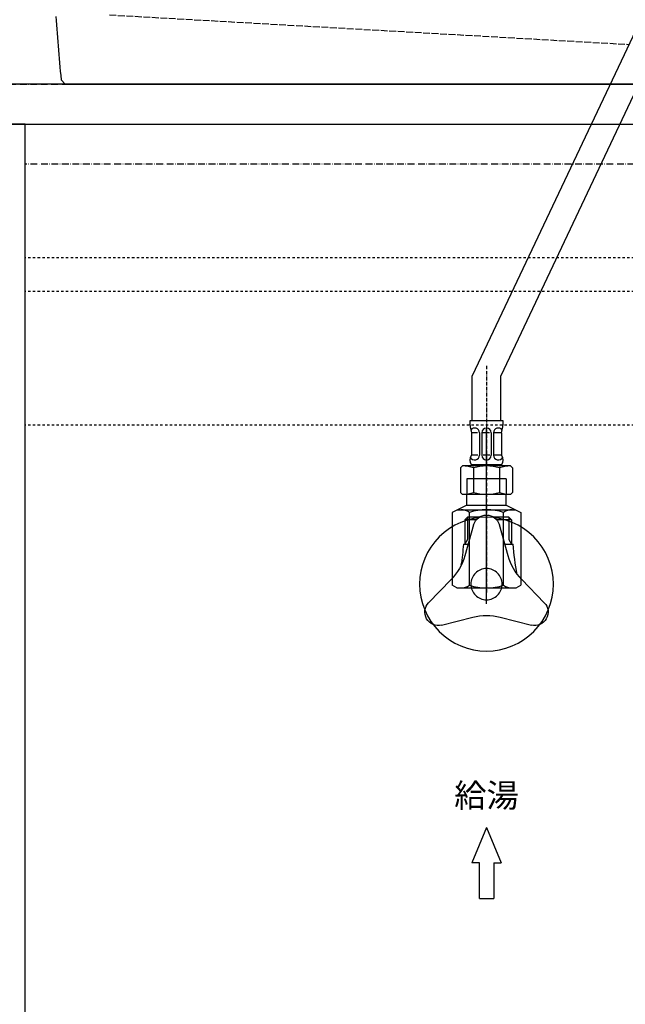
# Model space of a CAD drawing. Extents: x 15014 to 21457, y -12675 to 3690.
# Drawn here: x 17834 to 18105, y -4105 to -3663 of the extents above; entities that cross this region are included whole.
import ezdxf

# ---------------------------------------------------------------- set-up
doc = ezdxf.new("R2010")
doc.units = 0
for name, pattern in [('ISO-02___-1', [3.81, 3.048, -0.762]), ('ISO-10______', [2.3495, 1.524, -0.381, 0.0635, -0.381]), ('ISO-10______-1', [4.699, 3.048, -0.762, 0.127, -0.762]), ('VW-01____', [2.116125, 1.058062, -1.058062])]:
    doc.linetypes.add(name, pattern=pattern)
doc.layers.get('0').update_dxf_attribs({"linetype": 'CONTINUOUS'})
for name, color, linetype in [('0_18__', 7, 'CONTINUOUS'), ('1_5__', 7, 'CONTINUOUS'), ('1_5_____', 7, 'CONTINUOUS'), ('__', 7, 'CONTINUOUS'), ('__-1-1', 7, 'CONTINUOUS'), ('_____3D-1', 7, 'CONTINUOUS'), ('________2D', 7, 'CONTINUOUS'), ('___________2D', 7, 'CONTINUOUS'), ('_______B__2D', 7, 'CONTINUOUS'), ('____E477_2D', 7, 'CONTINUOUS')]:
    doc.layers.add(name, color=color, linetype=linetype)
doc.styles.add('YUGOTHIC_MEDIUM', font='txt', dxfattribs={"bigfont": 'YuGothic Medium'})

# ---------------------------------------------------------------- blocks, each defined once
blk = doc.blocks.new('____-181')
at = {"layer": '0_18__', "color": 17, "linetype": 'CONTINUOUS'}
for p, q in [((6925.56, 3835), (6924.4, 3833.84)), ((6929.54, 3833.84), (6924.4, 3833.84)), ((6924.4, 3833.84), (6924.4, 3822.76)), ((6925.56, 3835), (6925.56, 3825)), ((6930.84, 3835), (6925.56, 3835)), ((6944.19, 3835), (6937.45, 3835)), ((6945.36, 3833.84), (6938.76, 3833.84)), ((6944.19, 3835), (6945.36, 3833.84)), ((6944.19, 3835), (6944.19, 3825)), ((6945.36, 3833.84), (6945.36, 3822.82)), ((7124.11, 3835), (7122.95, 3833.84)), ((7122.95, 3833.84), (7122.95, 3822.82)), ((7122.95, 3833.84), (7129.54, 3833.84)), ((7124.11, 3835), (7124.11, 3825)), ((7124.11, 3835), (7130.85, 3835)), ((7137.47, 3835), (7142.74, 3835)), ((7138.76, 3833.84), (7143.91, 3833.84)), ((7142.74, 3835), (7142.74, 3825)), ((7142.74, 3835), (7143.91, 3833.84)), ((7143.91, 3833.84), (7143.91, 3822.76)), ((6928.38, 3831.63), (6924.43, 3817.69)), ((6943.87, 3817.69), (6939.93, 3831.63)), ((7124.43, 3817.69), (7128.38, 3831.63)), ((7139.93, 3831.63), (7143.87, 3817.69)), ((6925.56, 3825), (6924.4, 3822.99)), ((6944.19, 3825), (6945.36, 3822.99)), ((7124.11, 3825), (7122.95, 3822.99)), ((7142.74, 3825), (7143.91, 3822.99)), ((6923.82, 3822.99), (6925.87, 3822.99)), ((6942.21, 3822.99), (6946.11, 3822.99)), ((7126.1, 3822.99), (7122.2, 3822.99)), ((7144.48, 3822.99), (7142.44, 3822.99)), ((6918.3, 3807.07), (6908.2, 3796.68)), ((6960.11, 3796.68), (6950, 3807.07)), ((7108.2, 3796.68), (7118.3, 3807.07)), ((7150, 3807.07), (7160.11, 3796.68)), ((6913.97, 3786.68), (6928.02, 3790.24)), ((6940.28, 3790.24), (6954.33, 3786.68)), ((7128.02, 3790.24), (7113.97, 3786.68)), ((7154.33, 3786.68), (7140.28, 3790.24))]:
    blk.add_line(p, q, dxfattribs=at)
at = {"layer": '0_18__', "color": 17, "flags": 128}
for points in [[(6934.15, 3835), (6931.21, 3834.86), (6928.3, 3834.42), (6925.44, 3833.71), (6922.67, 3832.72), (6920.01, 3831.46), (6917.49, 3829.94), (6915.12, 3828.19), (6912.94, 3826.21), (6910.96, 3824.03), (6909.21, 3821.67), (6907.7, 3819.14), (6906.44, 3816.48), (6905.44, 3813.71), (6904.73, 3810.85), (6904.3, 3807.94), (6904.15, 3805), (6904.3, 3802.06), (6904.73, 3799.15), (6905.44, 3796.29), (6906.44, 3793.52), (6907.7, 3790.86), (6909.21, 3788.33), (6910.96, 3785.97), (6912.94, 3783.79), (6915.12, 3781.81), (6917.49, 3780.06), (6920.01, 3778.54), (6922.67, 3777.28), (6925.44, 3776.29), (6928.3, 3775.58), (6931.21, 3775.14), (6934.15, 3775), (6937.09, 3775.14), (6940.01, 3775.58), (6942.86, 3776.29), (6945.63, 3777.28), (6948.29, 3778.54), (6950.82, 3780.06), (6953.18, 3781.81), (6955.37, 3783.79), (6957.34, 3785.97), (6959.1, 3788.33), (6960.61, 3790.86), (6961.87, 3793.52), (6962.86, 3796.29), (6963.58, 3799.15), (6964.01, 3802.06), (6964.15, 3805), (6964.01, 3807.94), (6963.58, 3810.85), (6962.86, 3813.71), (6961.87, 3816.48), (6960.61, 3819.14), (6959.1, 3821.67), (6957.34, 3824.03), (6955.37, 3826.21), (6953.18, 3828.19), (6950.82, 3829.94), (6948.29, 3831.46), (6945.63, 3832.72), (6942.86, 3833.71), (6940.01, 3834.42), (6937.09, 3834.86)], [(7134.15, 3835), (7137.09, 3834.86), (7140.01, 3834.42), (7142.86, 3833.71), (7145.63, 3832.72), (7148.29, 3831.46), (7150.82, 3829.94), (7153.18, 3828.19), (7155.37, 3826.21), (7157.34, 3824.03), (7159.1, 3821.67), (7160.61, 3819.14), (7161.87, 3816.48), (7162.86, 3813.71), (7163.58, 3810.85), (7164.01, 3807.94), (7164.15, 3805), (7164.01, 3802.06), (7163.58, 3799.15), (7162.86, 3796.29), (7161.87, 3793.52), (7160.61, 3790.86), (7159.1, 3788.33), (7157.34, 3785.97), (7155.37, 3783.79), (7153.18, 3781.81), (7150.82, 3780.06), (7148.29, 3778.54), (7145.63, 3777.28), (7142.86, 3776.29), (7140.01, 3775.58), (7137.09, 3775.14), (7134.15, 3775), (7131.21, 3775.14), (7128.3, 3775.58), (7125.44, 3776.29), (7122.67, 3777.28), (7120.01, 3778.54), (7117.49, 3780.06), (7115.12, 3781.81), (7112.94, 3783.79), (7110.96, 3785.97), (7109.21, 3788.33), (7107.7, 3790.86), (7106.44, 3793.52), (7105.44, 3796.29), (7104.73, 3799.15), (7104.3, 3802.06), (7104.15, 3805), (7104.3, 3807.94), (7104.73, 3810.85), (7105.44, 3813.71), (7106.44, 3816.48), (7107.7, 3819.14), (7109.21, 3821.67), (7110.96, 3824.03), (7112.94, 3826.21), (7115.12, 3828.19), (7117.49, 3829.94), (7120.01, 3831.46), (7122.67, 3832.72), (7125.44, 3833.71), (7128.3, 3834.42), (7131.21, 3834.86)]]:
    blk.add_lwpolyline(points, close=True, dxfattribs=at)
at = {"layer": '0_18__', "color": 17, "linetype": 'CONTINUOUS', "flags": 128}
for points in [[(6941.15, 3805), (6941.12, 3805.69), (6941.02, 3806.37), (6940.85, 3807.03), (6940.62, 3807.68), (6940.33, 3808.3), (6939.97, 3808.89), (6939.56, 3809.44), (6939.1, 3809.95), (6938.59, 3810.41), (6938.04, 3810.82), (6937.45, 3811.17), (6936.83, 3811.47), (6936.18, 3811.7), (6935.52, 3811.87), (6934.84, 3811.97), (6934.15, 3812), (6933.47, 3811.97), (6932.79, 3811.87), (6932.12, 3811.7), (6931.47, 3811.47), (6930.85, 3811.17), (6930.26, 3810.82), (6929.71, 3810.41), (6929.2, 3809.95), (6928.74, 3809.44), (6928.33, 3808.89), (6927.98, 3808.3), (6927.69, 3807.68), (6927.45, 3807.03), (6927.29, 3806.37), (6927.19, 3805.69), (6927.15, 3805), (6927.19, 3804.31), (6927.29, 3803.63), (6927.45, 3802.97), (6927.69, 3802.32), (6927.98, 3801.7), (6928.33, 3801.11), (6928.74, 3800.56), (6929.2, 3800.05), (6929.71, 3799.59), (6930.26, 3799.18), (6930.85, 3798.83), (6931.47, 3798.53), (6932.12, 3798.3), (6932.79, 3798.13), (6933.47, 3798.03), (6934.15, 3798), (6934.84, 3798.03), (6935.52, 3798.13), (6936.18, 3798.3), (6936.83, 3798.53), (6937.45, 3798.83), (6938.04, 3799.18), (6938.59, 3799.59), (6939.1, 3800.05), (6939.56, 3800.56), (6939.97, 3801.11), (6940.33, 3801.7), (6940.62, 3802.32), (6940.85, 3802.97), (6941.02, 3803.63), (6941.12, 3804.31)], [(7127.15, 3805), (7127.19, 3805.69), (7127.29, 3806.37), (7127.45, 3807.03), (7127.69, 3807.68), (7127.98, 3808.3), (7128.33, 3808.89), (7128.74, 3809.44), (7129.2, 3809.95), (7129.71, 3810.41), (7130.26, 3810.82), (7130.85, 3811.17), (7131.47, 3811.47), (7132.12, 3811.7), (7132.79, 3811.87), (7133.47, 3811.97), (7134.15, 3812), (7134.84, 3811.97), (7135.52, 3811.87), (7136.18, 3811.7), (7136.83, 3811.47), (7137.45, 3811.17), (7138.04, 3810.82), (7138.59, 3810.41), (7139.1, 3809.95), (7139.56, 3809.44), (7139.97, 3808.89), (7140.33, 3808.3), (7140.62, 3807.68), (7140.85, 3807.03), (7141.02, 3806.37), (7141.12, 3805.69), (7141.15, 3805), (7141.12, 3804.31), (7141.02, 3803.63), (7140.85, 3802.97), (7140.62, 3802.32), (7140.33, 3801.7), (7139.97, 3801.11), (7139.56, 3800.56), (7139.1, 3800.05), (7138.59, 3799.59), (7138.04, 3799.18), (7137.45, 3798.83), (7136.83, 3798.53), (7136.18, 3798.3), (7135.52, 3798.13), (7134.84, 3798.03), (7134.15, 3798), (7133.47, 3798.03), (7132.79, 3798.13), (7132.12, 3798.3), (7131.47, 3798.53), (7130.85, 3798.83), (7130.26, 3799.18), (7129.71, 3799.59), (7129.2, 3800.05), (7128.74, 3800.56), (7128.33, 3801.11), (7127.98, 3801.7), (7127.69, 3802.32), (7127.45, 3802.97), (7127.29, 3803.63), (7127.19, 3804.31)]]:
    blk.add_lwpolyline(points, close=True, dxfattribs=at)
at = {"layer": '0_18__', "color": 17, "linetype": 'CONTINUOUS'}
for centre, radius, start, end in [((6934.15, 3830), 6, 15.8054, 164.1946), ((7134.15, 3830), 6, 15.8054, 164.1946), ((6774.74, 3835.41), 149.6, 351.5622, 355.2373), ((7095.19, 3835.41), 149.6, 184.7627, 190.0122), ((6973.12, 3835.41), 149.6, 349.9878, 355.2373), ((7293.57, 3835.41), 149.6, 184.7627, 188.4378), ((6900.38, 3824.5), 25, 315.8054, 344.1946), ((6967.93, 3824.5), 25, 195.8054, 224.1946), ((7100.38, 3824.5), 25, 315.8054, 344.1946), ((7167.93, 3824.5), 25, 195.8054, 224.1946), ((6912.5, 3792.5), 6, 135.8054, 284.1946), ((6955.8, 3792.5), 6, 255.8054, 44.1946), ((7112.5, 3792.5), 6, 135.8054, 284.1946), ((7155.8, 3792.5), 6, 255.8054, 44.1946), ((6934.15, 3766), 25, 75.8054, 104.1946), ((7134.15, 3766), 25, 75.8054, 104.1946)]:
    blk.add_arc(centre, radius, start, end, dxfattribs=at)
blk = doc.blocks.new('__________2D')
at = {"layer": '__-1-1', "color": 17, "xscale": -1}
blk.add_blockref('____-181', (25270.29, -7857.9), dxfattribs=at)
blk.add_blockref('____-181', (25270.29, -7857.9), dxfattribs=at)
blk.add_blockref('____-181', (25270.29, -7857.9), dxfattribs=at)
blk.add_blockref('____-181', (25270.29, -7857.9), dxfattribs=at)
blk.add_blockref('____-181', (25270.29, -7857.9), dxfattribs=at)
blk.add_blockref('____-181', (25270.29, -7857.9), dxfattribs=at)
blk.add_blockref('____-181', (25270.29, -7857.9), dxfattribs=at)
blk.add_blockref('____-181', (25270.29, -7857.9), dxfattribs=at)
blk = doc.blocks.new('____-15')
at = {"layer": '__', "color": 17, "linetype": 'CONTINUOUS'}
for p, q in [((-100, -116.89), (-100, -38.55)), ((-100, -78.52), (-100, -57.02)), ((-108.82, -72.55), (-108.82, -67.77)), ((-91.18, -72.55), (-91.18, -67.77)), ((-108.82, -72.55), (-115.34, -75.86)), ((-113, -74.68), (-87, -74.68)), ((-108.82, -72.55), (-91.18, -72.55)), ((-91.18, -72.55), (-84.66, -75.86)), ((-115.34, -75.86), (-115.34, -108.56)), ((-107.67, -108.56), (-107.67, -75.86)), ((-92.33, -108.56), (-92.33, -75.86)), ((-84.66, -75.86), (-84.66, -108.56)), ((-113.28, -109.74), (-115.34, -108.56)), ((-113.28, -109.74), (-86.72, -109.74)), ((-86.72, -109.74), (-84.66, -108.56))]:
    blk.add_line(p, q, dxfattribs=at)
for centre, radius, start, end in [((-111.5, -81.47), 6.79, 55.6158, 90), ((-100, -100.06), 25.38, 72.412, 107.588), ((-88.5, -81.47), 6.79, 90, 124.3842), ((-111.5, -102.95), 6.79, 270, 304.3842), ((-100, -84.36), 25.38, 252.412, 287.588), ((-88.5, -102.95), 6.79, 235.6158, 270)]:
    blk.add_arc(centre, radius, start, end, dxfattribs=at)
blk = doc.blocks.new('GROUP-16')
at = {"color": 7, "linetype": 'CONTINUOUS'}
for p, q in [((-383.86, 1752.77), (-390.46, 1736.83)), ((-383.86, 1752.77), (-377.26, 1736.83)), ((-183.86, 1752.77), (-190.46, 1736.83)), ((-183.86, 1752.77), (-177.26, 1736.83)), ((-387.05, 1736.83), (-390.46, 1736.83)), ((-387.05, 1720.9), (-387.05, 1736.83)), ((-380.67, 1736.83), (-380.67, 1720.9)), ((-380.67, 1736.83), (-377.26, 1736.83)), ((-187.05, 1736.83), (-190.46, 1736.83)), ((-187.05, 1736.83), (-187.05, 1720.9)), ((-180.67, 1720.9), (-180.67, 1736.83)), ((-180.67, 1736.83), (-177.26, 1736.83)), ((-387.05, 1720.9), (-380.67, 1720.9)), ((-180.67, 1720.9), (-187.05, 1720.9))]:
    blk.add_line(p, q, dxfattribs=at)
blk = doc.blocks.new('____-16')
at = {"layer": '1_5__', "color": 17, "linetype": 'CONTINUOUS'}
for p, q in [((-14.88, 178.89), (-106.38, -14.65)), ((-2.13, 178.89), (-93.62, -14.65)), ((-106.38, -34.83), (-106.38, -14.65)), ((-93.62, -34.83), (-93.62, -14.65)), ((-92.56, -34.83), (-107.44, -34.83)), ((-106.75, -40.15), (-106.75, -50.24)), ((-104.04, -40.15), (-106.75, -40.15)), ((-103.19, -40.15), (-103.19, -50.24)), ((-102.13, -40.15), (-102.13, -50.24)), ((-98.7, -40.15), (-101.69, -40.15)), ((-97.87, -40.15), (-97.87, -50.24)), ((-96.81, -40.15), (-96.81, -50.24)), ((-93.25, -40.15), (-96.36, -40.15)), ((-93.25, -40.15), (-93.25, -50.24)), ((-103.87, -50.24), (-106.75, -50.24)), ((-98.46, -50.24), (-101.46, -50.24)), ((-93.25, -50.24), (-96.34, -50.24)), ((-111.6, -55.87), (-110.75, -55.02)), ((-111.6, -55.87), (-111.6, -66.92)), ((-89.25, -55.02), (-110.75, -55.02)), ((-93.25, -54.49), (-106.75, -54.49)), ((-105.9, -54.49), (-94.1, -54.49)), ((-105.84, -55.87), (-105.84, -66.92)), ((-94.16, -55.87), (-94.16, -66.92)), ((-88.4, -55.87), (-89.25, -55.02)), ((-88.4, -55.87), (-88.4, -66.92)), ((-91.23, -60.87), (-108.77, -60.87)), ((-108.77, -60.87), (-108.77, -67.77)), ((-91.23, -60.87), (-91.23, -67.77)), ((-111.6, -66.92), (-110.75, -67.77)), ((-89.25, -67.77), (-110.75, -67.77)), ((-88.4, -66.92), (-89.25, -67.77))]:
    blk.add_line(p, q, dxfattribs=at)
at = {"layer": '1_5__', "color": 17, "linetype": 'ISO-10______'}
blk.add_line((-100, -10.1), (-100, -111.97), dxfattribs=at)
at = {"layer": '1_5__', "color": 17, "linetype": 'CONTINUOUS'}
for centre, radius, start, end in [((-91.51, -35.46), 15.94, 177.7313, 197.0825), ((-108.49, -35.46), 15.94, 342.9175, 2.2687), ((-105.31, -40.15), 2.13, 0, 145.5754), ((-100, -40.15), 2.13, 0, 180), ((-94.69, -40.15), 2.13, 34.4246, 180), ((-103.82, -52.37), 3.61, 143.9917, 216.0083), ((-105.31, -50.24), 2.13, 205.5573, 0), ((-100, -50.24), 2.13, 180, 0), ((-94.69, -50.24), 2.13, 180, 334.4427), ((-96.18, -52.37), 3.61, 323.9917, 36.0083), ((-111.69, -75.54), 20.51, 73.4482, 87.4303), ((-105.9, -54.76), 0.266, 90, 270), ((-100, -75.54), 20.51, 73.4482, 106.5518), ((-88.31, -75.54), 20.51, 92.5697, 106.5518), ((-94.1, -54.76), 0.266, 270, 90), ((-111.69, -47.26), 20.51, 272.5697, 286.5518), ((-100, -47.26), 20.51, 253.4482, 286.5518), ((-88.31, -47.26), 20.51, 253.4482, 267.4303)]:
    blk.add_arc(centre, radius, start, end, dxfattribs=at)
at = {"layer": '1_5__', "color": 17}
blk.add_blockref('GROUP-16', (283.91, -1969.93), dxfattribs=at)
at = {"layer": '__', "color": 17}
blk.add_blockref('____-15', (0, 0), dxfattribs=at)
at = {"layer": '1_5__', "color": 17, "style": 'YUGOTHIC_MEDIUM'}
blk.add_text('給湯', height=10.62, dxfattribs=at).set_placement((-114.48, -208.11))
blk = doc.blocks.new('____-17')
at = {"layer": '__', "color": 17}
blk.add_blockref('____-16', (0, 0), dxfattribs=at)
blk = doc.blocks.new('______B__2D')
at = {"layer": '__', "color": 17}
blk.add_blockref('____-17', (18236.14, -3944.84), dxfattribs=at)
blk = doc.blocks.new('____-3-1')
at = {"layer": '__', "color": 17, "linetype": 'VW-01____'}
for p, q in [((307, 198.5), (-307, 198.5)), ((307, 183.5), (-307, 183.5)), ((307, 123.5), (-307, 123.5))]:
    blk.add_line(p, q, dxfattribs=at)
at = {"layer": '__', "color": 1, "linetype": 'CONTINUOUS', "flags": 128}
blk.add_lwpolyline([(-307, -258.5), (-307, 258.5), (-325, 258.5), (-325, -258.5)], close=True, dxfattribs=at)
at = {"layer": '__', "color": 17, "linetype": 'ISO-10______-1', "flags": 128}
blk.add_lwpolyline([(-307, 258.499998), (307, 258.499998), (307, 240.499998), (-307, 240.499998)], close=True, dxfattribs=at)
blk = doc.blocks.new('_______2D')
at = {"layer": '__', "color": 1, "linetype": 'CONTINUOUS', "flags": 128}
blk.add_lwpolyline([(18986.14, -3846.58), (18986.14, -3828.58), (17486.14, -3828.58), (17486.14, -3846.58)], close=True, dxfattribs=at)
at = {"layer": '__', "color": 17}
blk.add_blockref('____-3-1', (18236.14, -4105.08), dxfattribs=at)
blk = doc.blocks.new('____-84')
at = {"color": 1, "linetype": 'CONTINUOUS'}
for p, q in [((17947.07, -3828.58), (17945.24, -3826.66)), ((17947.07, -3828.58), (18145.38, -3828.58)), ((18145.38, -3828.58), (18525.75, -3828.58))]:
    blk.add_line(p, q, dxfattribs=at)
at = {"color": 1, "linetype": 'CONTINUOUS', "flags": 128}
blk.add_lwpolyline([(17942.84, -3798.24), (17943, -3800.14), (17943.15, -3802.03), (17943.31, -3803.92), (17943.47, -3805.82), (17943.62, -3807.71), (17943.78, -3809.6), (17943.94, -3811.5), (17944.1, -3813.39), (17944.26, -3815.29), (17944.42, -3817.18), (17944.59, -3819.08), (17944.75, -3820.97), (17944.91, -3822.87), (17945.08, -3824.76), (17945.24, -3826.66), (17945.24, -3826.66)], dxfattribs=at)
blk.add_lwpolyline([(17942.84, -3798.24), (17943, -3800.14), (17943.15, -3802.03), (17943.31, -3803.92), (17943.47, -3805.82), (17943.62, -3807.71), (17943.78, -3809.6), (17943.94, -3811.5), (17944.1, -3813.39), (17944.26, -3815.29), (17944.42, -3817.18), (17944.59, -3819.08), (17944.75, -3820.97), (17944.91, -3822.87), (17945.08, -3824.76), (17945.24, -3826.66), (17945.24, -3826.66)], dxfattribs=at)
at = {"layer": '__', "color": 1, "linetype": 'ISO-02___-1'}
blk.add_line((17966.99, -3797.56), (18200.14, -3810.82), dxfattribs=at)
blk = doc.blocks.new('___E477_2D')
at = {"layer": '1_5_____', "color": 1}
blk.add_blockref('____-84', (0, 0), dxfattribs=at)
blk = doc.blocks.new('____3D-1')
at = {"layer": '__', "color": 17, "linetype": 'ISO-10______-1'}
blk.add_line((15107.39, -3828.58), (21550.39, -3828.58), dxfattribs=at)

msp = doc.modelspace()

# ---------------------------------------------------------------- block references
at = {"layer": '_____3D-1'}
msp.add_blockref('____3D-1', (-93.16, 136.38), dxfattribs=at)
at = {"layer": '________2D'}
msp.add_blockref('_______2D', (-93.16, 136.38), dxfattribs=at)
at = {"layer": '___________2D'}
msp.add_blockref('__________2D', (-93.16, 136.38), dxfattribs=at)
at = {"layer": '_______B__2D'}
msp.add_blockref('______B__2D', (-93.16, 136.38), dxfattribs=at)
at = {"layer": '____E477_2D'}
msp.add_blockref('___E477_2D', (-93.16, 136.38), dxfattribs=at)

doc.saveas('drawing.dxf')
